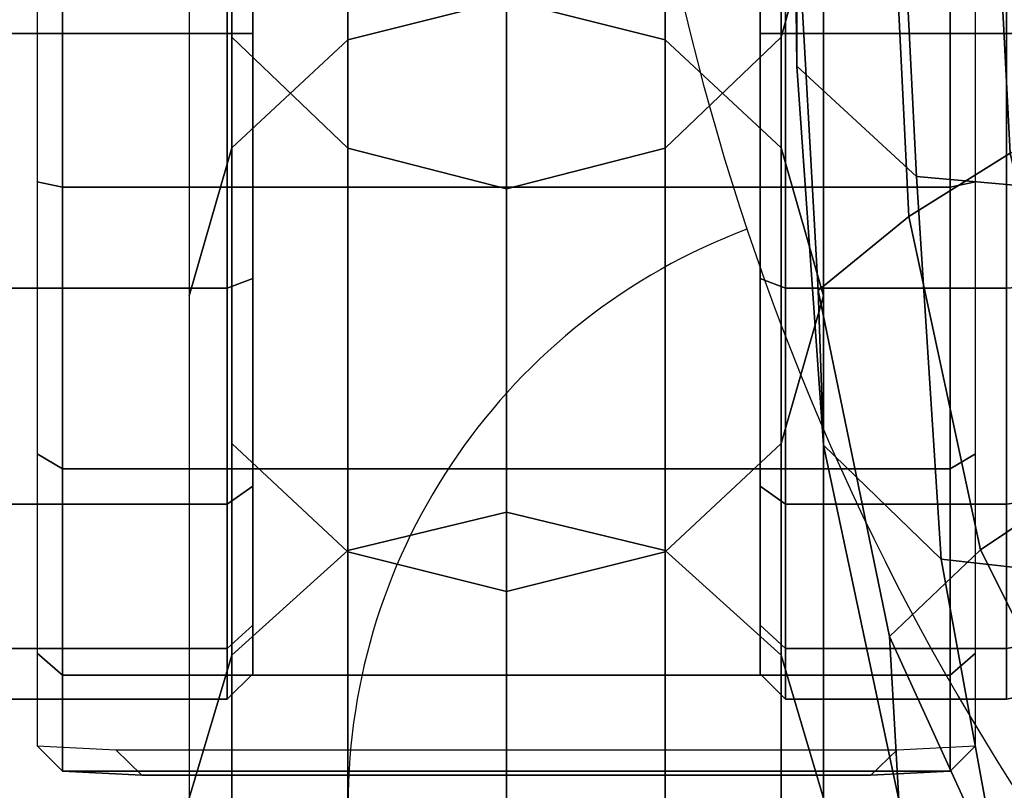
# Model space of a CAD drawing. Units: millimetres. Extents: x 9375 to 14294, y -7303 to -124.
# Drawn here: x 10181 to 10220, y -4651 to -4620 of the extents above; entities that cross this region are included whole.
import ezdxf

# ---------------------------------------------------------------- set-up
doc = ezdxf.new("R2010")
doc.units = ezdxf.units.MM
doc.header["$LTSCALE"] = 200
for name, color, linetype in [('72_HWAP_INSERT', 7, 'Continuous'), ('72_HWAP_SS_D2_1', 2, 'Continuous'), ('72_HWAP_SS_D3_X99', 7, 'Continuous')]:
    doc.layers.add(name, color=color, linetype=linetype)

# ---------------------------------------------------------------- blocks, each defined once
blk = doc.blocks.new('72HWAP_SS_D3_SEAT_ARM_20')
mesh = blk.add_polymesh((27, 9))
for k, corner in enumerate([(-0.2820014640508479, 0.03074582976749654, 0.3970597169021679), (-0.2817403728609658, 0.0267440567120542, 0.3933389521439811), (-0.2792478909829592, 0.02387369657457925, 0.3893851176199769), (-0.2750215127707583, 0.02236590236739537, 0.3862233798364699), (-0.2696548969023667, 0.0219091979818134, 0.3850116975978619), (-0.2644510396649413, 0.02231995082506538, 0.3866075619727998), (-0.2603312833467142, 0.02364668163171132, 0.3899226003154708), (-0.2579198372622291, 0.02635258983346592, 0.3938514195582276), (-0.257530310997663, 0.03042166974763948, 0.3975715832657801), (-0.2827791610839571, 0.001361641906724769, 0.4243441983390434), (-0.2824979887140356, -0.002745647853820143, 0.420756250087384), (-0.2797170042314284, -0.00564004216592671, 0.4170056758077251), (-0.2752246838974635, -0.007160226497253237, 0.4140248118810935), (-0.2696319977197668, -0.007614222133589665, 0.4128804798027102), (-0.2641906039719412, -0.00715266660171477, 0.4143748863712636), (-0.2597985462515421, -0.005756087404461367, 0.4174928818491982), (-0.2570952634063913, -0.002982208636735351, 0.4212170951439277), (-0.2566995234738234, 0.001198113952061871, 0.4248028162368281), (-0.2835277953251978, -0.02920117644998669, 0.4503086125229712), (-0.2833028117950654, -0.0335862710949302, 0.4470523865797893), (-0.2800810582468637, -0.03657769452792306, 0.443809122022139), (-0.2753204338251375, -0.03818108489570466, 0.4412792538948317), (-0.2696171549761627, -0.0386881829058881, 0.4403019343971426), (-0.2640365030543803, -0.03815949489942546, 0.4415413336298661), (-0.259360243045211, -0.03664052545175767, 0.4441655331030949), (-0.2562078557443038, -0.03373366395339598, 0.4473773906389029), (-0.255902973431572, -0.02928924779966444, 0.4506266862373315), (-0.2842592613792339, -0.06040655467994458, 0.4755003116896309), (-0.2841293056547515, -0.06515272250678818, 0.4726783702403932), (-0.280392505694517, -0.06827009089995861, 0.4701026373481529), (-0.275365020038005, -0.06998137639873096, 0.4681704151426815), (-0.2696118951488073, -0.07055719486881373, 0.4674232245605676), (-0.2639441320332974, -0.06994092201926101, 0.4683441268173845), (-0.2589803431280674, -0.06826257252964327, 0.4703377428672109), (-0.255302073407893, -0.06518264058450367, 0.4728915669432189), (-0.255137288314887, -0.06039482962853885, 0.475706554891757), (-0.2849786121261319, -0.09204389754401719, 0.5001495529996671), (-0.2849450630214267, -0.09714916861025291, 0.4977644315123164), (-0.2806968517044932, -0.1003872884788163, 0.4958629147009694), (-0.2754076440294185, -0.1021991265955948, 0.4945377887978465), (-0.2696105643966313, -0.1028352484984866, 0.4940315604943341), (-0.2638615813840264, -0.1021229737787651, 0.4946447991382715), (-0.258615402798936, -0.1002779017342244, 0.4960172821452071), (-0.2544148857148518, -0.09701970585750483, 0.4979197571768989), (-0.2543915766556754, -0.09188653015680462, 0.5003029729434895), (-0.2856894403612867, -0.1239744445779234, 0.5244186092470517), (-0.2857166591494568, -0.1293563469775912, 0.5223666113502682), (-0.2810397508159689, -0.1326884020599368, 0.5209760985500774), (-0.2754993064328085, -0.1345790720686511, 0.5201071914067961), (-0.2696111991737361, -0.1352632820821656, 0.5197739629801806), (-0.2637425230321679, -0.1344788606246321, 0.5201381815844908), (-0.2582292095379826, -0.1325070241851518, 0.5210220915472384), (-0.2535916600472048, -0.1291127516707042, 0.5224159051091555), (-0.2536637876609281, -0.1237143088541089, 0.5244640966633641), (-0.2865145951673022, -0.1539720260686045, 0.5506438048351034), (-0.2865187873366884, -0.1594707154396264, 0.5487272927395035), (-0.2815456111509914, -0.1628565172167104, 0.5475470774150245), (-0.2757282461925108, -0.1648015847055834, 0.5468689933177916), (-0.2696014835676379, -0.1655312407438201, 0.546614520219477), (-0.2634826858592211, -0.1647441713716199, 0.5468886861854788), (-0.2576860925093306, -0.1627444938975482, 0.5475855024726627), (-0.2527489410102327, -0.1593119633372359, 0.548781747317919), (-0.2528119095172092, -0.153813548112257, 0.5506981655521319), (-0.2867263984994284, -0.1551996911662291, 0.5583734761483898), (-0.2867217161615496, -0.1604152197863101, 0.5570237926523782), (-0.2816785926910873, -0.1636148607747561, 0.5561647911813624), (-0.2757927582738174, -0.1654517183137899, 0.55567148387912), (-0.2695980540932781, -0.1661405271851372, 0.5554919571711602), (-0.2634111280805267, -0.1653961845597702, 0.5557029025706677), (-0.2575455773341643, -0.1635056173570439, 0.5562250046621521), (-0.2525376875333915, -0.1602584159597746, 0.5571068558564729), (-0.2525909421594589, -0.1550454034482222, 0.5584596535066142), (-0.2869152007305835, -0.1535290940676796, 0.5659667180665537), (-0.2869166331288642, -0.1580467156642336, 0.5660360549606371), (-0.2817732531850988, -0.1608073047502704, 0.5659852261089684), (-0.27582173068244, -0.1624108909607992, 0.5659611248429366), (-0.2695780950857601, -0.1630402871994402, 0.5659772911911158), (-0.2633417707851871, -0.1624454667256967, 0.5660385122546437), (-0.2574093121091722, -0.1608649287473921, 0.5661310929056129), (-0.2522991882927987, -0.1581074003269451, 0.5662320979582829), (-0.2523564592208579, -0.1536178894527613, 0.5661777930393694), (-0.2870809117725799, -0.1498035776569695, 0.5728157980401819), (-0.2870951687961513, -0.1533861534972286, 0.5747175881172257), (-0.2818343089443975, -0.1555027721878051, 0.5756850267251892), (-0.2758155641306392, -0.1566996118845097, 0.5762251472798063), (-0.2695291492392604, -0.157133132481668, 0.5764432740340907), (-0.263249438710801, -0.1566140515860724, 0.5762574128939683), (-0.257248171926213, -0.1553330578127701, 0.5757458696458434), (-0.2520179973968482, -0.1531389013398407, 0.5747994177688477), (-0.2520853649857908, -0.1495621759685359, 0.5729036061860006), (-0.2873062713411946, -0.1436228321182836, 0.5775642521537468), (-0.2873339072228652, -0.1462796539746625, 0.5812999968502144), (-0.2819570286223861, -0.1477767987606925, 0.5832896612503062), (-0.2758731272744893, -0.1486015249135128, 0.5843995998887567), (-0.269546301174083, -0.1488788710786302, 0.5848261022776741), (-0.2632255725035008, -0.1484752309706066, 0.5843995741624294), (-0.2571575633872315, -0.1475284143722409, 0.5832895032783946), (-0.2518087993041613, -0.1459221263377601, 0.5812995528042296), (-0.2518868177868195, -0.1432674782417492, 0.5775637359939124), (-0.2875676042676597, -0.1363150526888965, 0.5803995175450632), (-0.2876050846067685, -0.1382615393378444, 0.5855482912741258), (-0.2821377824345363, -0.1392868670093584, 0.5883303328965224), (-0.2760020946896105, -0.1398319986027572, 0.589887146147778), (-0.2696422732548855, -0.1399968298948643, 0.5904837421562482), (-0.2632880823782804, -0.1396896096981544, 0.5898818902684368), (-0.2571670670207642, -0.1390064990932997, 0.5883199665204816), (-0.2517259018236437, -0.1378571188235285, 0.5855333745076231), (-0.251811666329572, -0.1359135441809881, 0.5803844637707518), (-0.2878190427877916, -0.128835972146015, 0.5828193055512869), (-0.2878534975756188, -0.1304974249677339, 0.5885333767722233), (-0.2823316680934115, -0.1313316537403995, 0.5916325956913806), (-0.2761493115438061, -0.1317615939177887, 0.5933684788815994), (-0.2697465395470802, -0.1318775748988558, 0.5940334792747334), (-0.2633492113598528, -0.1316050783048345, 0.5933618648147376), (-0.2571810392599513, -0.131024096505149, 0.591619520015055), (-0.2516845557359227, -0.1300551072882162, 0.5885144977945583), (-0.2517664553169255, -0.1283950622828026, 0.5828004353659011), (-0.2888719348229499, -0.0864145937689585, 0.5940827806471428), (-0.288867822087214, -0.08799187918596511, 0.5998443298195086), (-0.2831115156591896, -0.08882417944581027, 0.6028309365469348), (-0.2766825361381328, -0.08928888216220134, 0.6044870725320323), (-0.2700235849136417, -0.08946578667622654, 0.6051140305752054), (-0.2633696743160114, -0.08927928426936081, 0.6044448577358668), (-0.2569538419464295, -0.08879973800706681, 0.6027507459798567), (-0.2512211347830629, -0.08794606462508497, 0.5997349005558661), (-0.2512619188162061, -0.08638778501175193, 0.593966341929645), (-0.289514440535538, -0.04369646579219824, 0.604200119586475), (-0.2895148602676095, -0.04503757218882131, 0.6100879114121066), (-0.2834385057497859, -0.04579713709848299, 0.6128128863389387), (-0.2767692417402982, -0.0462527297211691, 0.6142977869259959), (-0.2699011797192444, -0.04647187543988916, 0.6148618886770424), (-0.2630371503685837, -0.04639029087325237, 0.6142310694721227), (-0.2563784402649871, -0.04606831701323343, 0.6126856729400545), (-0.2503213182780641, -0.04543501915048775, 0.6099126681860639), (-0.2503602647181942, -0.04410539250872748, 0.6040154168406259), (-0.2896556517720326, -0.000641747367154251, 0.6127778215509837), (-0.2896819459382411, -0.001671254134251838, 0.6188322101005291), (-0.2832422093178666, -0.002324223071590653, 0.621223605228896), (-0.276335054679607, -0.002750950479364912, 0.6224951481859015), (-0.2692805272252986, -0.003005496633079481, 0.6229881385671315), (-0.2622287220979091, -0.003040792127602086, 0.6224177808969025), (-0.2553287501462908, -0.00290664029745226, 0.6210749625433605), (-0.2489025693029071, -0.002547790592639068, 0.6186241922026771), (-0.2489591090981604, -0.001510845910899977, 0.6125621215969256), (-0.289232319437595, 0.04273996372606089, 0.6194890548929505), (-0.2892847007367233, 0.0420210351496511, 0.625711681356278), (-0.2824821427650636, 0.04147196930042401, 0.6277738234594691), (-0.2753378902843809, 0.04107029992643296, 0.628838125948658), (-0.2680978062006613, 0.04077598900814509, 0.6292670173167803), (-0.2608591341003627, 0.04061944912287857, 0.6287641335379518), (-0.2537186930870944, 0.04056197174203641, 0.6276300105251704), (-0.2469240141385394, 0.04064368040470599, 0.6255058013710828), (-0.2469983599876754, 0.04138692168759198, 0.6192805526948865), (-0.2885338838826725, 0.08642168831788498, 0.6235099913802469), (-0.2886062611696544, 0.08593721530405668, 0.6298629168856695), (-0.2815244225702273, 0.08545634114353569, 0.6316741213042716), (-0.2741975223577872, 0.08505735806597502, 0.6325823076628749), (-0.2668143988814756, 0.08471344207782211, 0.6329656745820519), (-0.2594316794320949, 0.08444462048717377, 0.6325184762808224), (-0.2521059974415083, 0.084223146906782, 0.6315481877594387), (-0.2450276711314056, 0.08407993638873221, 0.6296775133913559), (-0.2451156429076205, 0.08459280124223766, 0.6233276283847716), (-0.2878035023647132, 0.1302523600663321, 0.6259850354183188), (-0.2878652663523374, 0.1298499640783619, 0.6323912100331435), (-0.2806226483072473, 0.1293655074318682, 0.6341050171310333), (-0.2731533181408312, 0.1289239704032261, 0.6349549669642321), (-0.2656334562128791, 0.1285101992633834, 0.635324950117513), (-0.2581135951292201, 0.1281464518668363, 0.6349048520210052), (-0.2506444458864286, 0.1278157513369733, 0.6340043072230099), (-0.2434035934371416, 0.1275517139851738, 0.632238024522452), (-0.2434784038897028, 0.127960723067756, 0.6258394144762768), (-0.2834425433284176, 0.1466729142562745, 0.6272366376546639), (-0.2835519740190305, 0.1462071797302114, 0.633540087992983), (-0.2765410220403767, 0.1448358240390617, 0.6353351129755346), (-0.2695743050491344, 0.1430651257627186, 0.6360417160500429), (-0.262665159725305, 0.1411513492212944, 0.6362283464026235), (-0.2557236597884837, 0.1392465756266122, 0.6356530735287222), (-0.2487590344610116, 0.1374853217359931, 0.634628247120254), (-0.2418530551575999, 0.1360866185964697, 0.6327408051710325), (-0.2419251749240154, 0.1360677917581091, 0.6262660612798079), (-0.2727269382704957, 0.1597449592126012, 0.6260929414272934), (-0.2729600282487896, 0.1598156374872241, 0.632269983042805), (-0.266554539830117, 0.1579605016201778, 0.6346598447127338), (-0.2609054115313236, 0.1553074005082025, 0.6355267884050647), (-0.2555977598628015, 0.1524444844814596, 0.6358470578961736), (-0.2501724528302253, 0.149482425665091, 0.6354797116767907), (-0.2445304536009974, 0.1465714624589906, 0.6346654885496282), (-0.2385020292487895, 0.1440357759118226, 0.6328393435726518), (-0.2385650479134357, 0.1435924142284662, 0.6263082930051868), (-0.2590178471887671, 0.1694929988226897, 0.622736481935317), (-0.2593520636153491, 0.1705193286240715, 0.6287774378332825), (-0.2536082696027193, 0.1685003158123547, 0.6321206638573492), (-0.2495472309112396, 0.1653349766705263, 0.6333731898804518), (-0.2461888505286786, 0.1619730752399113, 0.6340645440966785), (-0.2425922171684374, 0.1583591353234034, 0.6341733097801926), (-0.2385454293961296, 0.1545580180297496, 0.6338157299907945), (-0.2335633803823765, 0.1509349603137099, 0.6321886345982864), (-0.2335398297722782, 0.1500886690028664, 0.6256206081032504), (-0.2447118236334281, 0.1783923658043967, 0.6195253047717207), (-0.2451034125644488, 0.1805428578345492, 0.6253594838429916), (-0.2399637794535004, 0.1784115423147361, 0.6296617266235182), (-0.2375049909639547, 0.1747658243549137, 0.6311670051899579), (-0.2361309603521549, 0.170954368464059, 0.6320667966742621), (-0.2343804307177899, 0.1667156034111233, 0.6325043966345266), (-0.2319440572189061, 0.1620008864528266, 0.6324810295672143), (-0.2280071448098412, 0.1572068863082626, 0.630948248634228), (-0.2278258033143697, 0.1559273593176648, 0.6242870589741749), (-0.2298360552840965, 0.186340144467998, 0.6163991616769025), (-0.2302838206294851, 0.1896323993173757, 0.6220444978933624), (-0.2257451950918159, 0.1874351826460904, 0.6273530379016802), (-0.2248841986502781, 0.1833746880690229, 0.6291779138157526), (-0.2254894072424824, 0.1791888802407514, 0.6303627695389127), (-0.2255798707672595, 0.1744004925741933, 0.6312058307467044), (-0.2247494533878272, 0.1688377781520025, 0.6315835212057735), (-0.2218545242550943, 0.1629192371355499, 0.6301923352036409), (-0.2215141957841323, 0.1612240750556522, 0.6234559163504544), (-0.2144213977671868, 0.1932355554831915, 0.6133816914515149), (-0.2149786724400838, 0.197541114018622, 0.618863016849553), (-0.2111238416263307, 0.1953320124590084, 0.6250513004915165), (-0.2118821800690893, 0.1909741651731247, 0.6271576742694587), (-0.2144724777038041, 0.18653570389436, 0.6285942983776293), (-0.2164274326575118, 0.1813417670810413, 0.6297941551482109), (-0.2172234720119828, 0.1751037838923283, 0.6305244044781424), (-0.215397018535555, 0.1682498637633463, 0.6292586473399855), (-0.2149785036690458, 0.1662094242152612, 0.622457327458352), (-0.1986398999788909, 0.1992844834165636, 0.6104479008418701), (-0.1993982538136509, 0.2043105361017774, 0.6158223079709932), (-0.1969430107907365, 0.2018324961948732, 0.6227524593709729), (-0.2022580020351095, 0.1957806386387036, 0.6255774876198612), (-0.2042327635787146, 0.1923810778319983, 0.6268215711568904), (-0.2070420127851862, 0.187483067013921, 0.6281407743168442), (-0.2094492432234672, 0.1807814959018, 0.6291542731653177), (-0.2087044516392323, 0.1732758977400377, 0.6280011969233057), (-0.2083542555451357, 0.1709950046960485, 0.621163060819324), (-0.1825674829754424, 0.204548558326603, 0.6075727289234647), (-0.1836564623672652, 0.2098389918707436, 0.6129286312968895), (-0.1969430107907365, 0.2018324961948732, 0.6227524593709729), (-0.2022580020351095, 0.1957806386387036, 0.6255774876198612), (-0.2042327635787146, 0.1923810778319983, 0.6268215711568904), (-0.2049795788242653, 0.1890319291056922, 0.6277532685236674), (-0.205935721677922, 0.1834201066081675, 0.6284941259901169), (-0.2058396998224557, 0.1754272904999536, 0.6274629455436037), (-0.2016747928528472, 0.1755725182553896, 0.619422951406885)]):
    mesh.set_mesh_vertex(divmod(k, 9), corner)
blk = doc.blocks.new('72HWAP_SS_D3_SEAT_BACK_FRAME_05')
mesh = blk.add_polymesh((6, 9))
for k, corner in enumerate([(-0.1985299675148316, 0.289572090209166, 0.9195109673190086), (-0.1973461852299678, 0.2754298536233864, 0.8842779786268621), (-0.1982021255959379, 0.2593503699003509, 0.8486862148626302), (-0.1988029392247516, 0.2443424548787993, 0.8126238498070182), (-0.1978803538553747, 0.2304497778626559, 0.7761330501303099), (-0.1937176538796284, 0.2184465981535348, 0.7392184697902888), (-0.1863645252973131, 0.2095535634060219, 0.7019181846376632), (-0.1776033173872272, 0.2041831374062505, 0.6642408788172726), (-0.1651253223415092, 0.2022607051035992, 0.6226212688688918), (-0.2168053815640134, 0.2884575229149359, 0.9219808000724026), (-0.2041126131037721, 0.2758489018638927, 0.8849488020819248), (-0.2052115028878088, 0.2592342314544642, 0.8496454284574219), (-0.2059604357473669, 0.2439252496082487, 0.8137396407269248), (-0.2052717905865026, 0.2296439984418428, 0.7774335849363604), (-0.2015835696821579, 0.2171469747703787, 0.7407017129353454), (-0.1947838436432921, 0.2076276044942701, 0.7035540412094338), (-0.1863914976698888, 0.2016177774427114, 0.6659956564343883), (-0.1766132434176347, 0.1984672258065585, 0.6229219413037221), (-0.2168053815640134, 0.2884575229149359, 0.9219808000724026), (-0.2116376502346518, 0.2738730412687833, 0.8861175668728627), (-0.2127922346319242, 0.25662587136016, 0.851146642598757), (-0.2132570949010825, 0.2412687365813408, 0.8152444542311251), (-0.2123619319663978, 0.2268515951464933, 0.7789522797508489), (-0.2089139083192794, 0.2140231801270049, 0.7422305087582792), (-0.2025827786993862, 0.2038515864681087, 0.7050790748696297), (-0.1944799648736656, 0.1970157189530385, 0.6675384111268685), (-0.1871404411593192, 0.1928435864328073, 0.6251259179602667), (-0.2168053815640134, 0.2884575229149359, 0.9219808000724026), (-0.2184099305868989, 0.2712953274451398, 0.8867870709042152), (-0.2197492836198233, 0.2536937894561423, 0.8521010582891405), (-0.2202800075308083, 0.2382912279508262, 0.8163505293946006), (-0.219524491812456, 0.2237785632099687, 0.780237461262782), (-0.2164566542445356, 0.2107493550723785, 0.7436927610715317), (-0.2105966715791744, 0.200207065983042, 0.7066890227575788), (-0.202804538907745, 0.1929126160221802, 0.6692638015794647), (-0.1931585076145613, 0.1877702541383981, 0.6270995637804666), (-0.2168053815640134, 0.2884575229149359, 0.9219808000724026), (-0.222432007459009, 0.2693428532339759, 0.8881404643734747), (-0.2237893929906761, 0.2515463128021161, 0.8535287863329083), (-0.2243098746762616, 0.2359365192404399, 0.8178375593267876), (-0.223592737252846, 0.2212476366661747, 0.7817720396527499), (-0.2207102368404963, 0.2078860500417197, 0.7453148326473633), (-0.2151608977336857, 0.1967969463092825, 0.7084048119032355), (-0.2076619852730187, 0.1889825699276682, 0.6709896357650101), (-0.1978137108051824, 0.1814009912587656, 0.6287072702514646), (-0.2249570493590871, 0.285626644473382, 0.9225097504123559), (-0.2264161844902007, 0.2673522102101036, 0.8894834333578749), (-0.2276916847581225, 0.2492600404656078, 0.8549186071589951), (-0.2280606611748811, 0.233300749272995, 0.8192478271431697), (-0.2272199663624365, 0.2182725639384031, 0.7831853149461455), (-0.2243608674217379, 0.2044155139001462, 0.7467710601458388), (-0.2189809088300276, 0.1926373299500497, 0.709915902073411), (-0.2116752988176809, 0.1842024002778745, 0.6724832882422535), (-0.2002073962690354, 0.1737525636067307, 0.6297990452736386)]):
    mesh.set_mesh_vertex(divmod(k, 9), corner)
mesh = blk.add_polymesh((13, 4))
for k, corner in enumerate([(-0.1950803081435937, 0.1670227233033195, 0.4509149481022384), (-0.1922716210396256, 0.1608061862864019, 0.4510718622237436), (-0.1865274756331275, 0.1571153171120958, 0.4511650249429737), (-0.1797204677965686, 0.1564924182563548, 0.4511807477846616), (-0.1946074940154232, 0.1662974721854319, 0.4957537486748781), (-0.1920390044788741, 0.1604215383459176, 0.4960380673311562), (-0.186640860881238, 0.1573386489208686, 0.4963538372578503), (-0.1800088839471563, 0.1570526106033693, 0.4964997427034694), (-0.194213961625182, 0.1681096942917468, 0.5405670313077638), (-0.1922949464813889, 0.1619490999225398, 0.5409835474940642), (-0.1878262795412286, 0.1582696291450012, 0.541506117879948), (-0.1816636103380672, 0.157688583001291, 0.5417919013997394), (-0.1955471630771836, 0.1705751895553679, 0.5853278070386042), (-0.1943333825175013, 0.1643117876420903, 0.5858632620224904), (-0.1907564583284691, 0.1603387768259444, 0.5865482430872339), (-0.1850268570500355, 0.1596392921157532, 0.5869645679287697), (-0.2002073962690354, 0.1737525636067307, 0.6297990452736386), (-0.1993895315972815, 0.1676085045840158, 0.6304573062900172), (-0.1960239347416672, 0.1637285045775626, 0.6312970552261827), (-0.1903490826936469, 0.1631287689411362, 0.6318507301093581), (-0.211675298817704, 0.1842024002778745, 0.6724832882422535), (-0.2108177082864506, 0.177430379118325, 0.6734993891483744), (-0.2067837455309821, 0.1722381948981427, 0.6749205141951017), (-0.2006820009671624, 0.1709882614451436, 0.6758485339671638), (-0.2189809088300276, 0.1926373299500382, 0.709915902073411), (-0.218361327870155, 0.1856747892536664, 0.7111411291528821), (-0.2141394714496611, 0.1799741428048736, 0.712862506088968), (-0.2078655698015066, 0.1785101332038323, 0.7140171375285219), (-0.2243608674217609, 0.2044155139001462, 0.7467710601458388), (-0.2239924362312883, 0.1978759724408926, 0.7480407839136404), (-0.2196070893706948, 0.1928062557722643, 0.7497566722669168), (-0.2131741708362246, 0.1917416887971271, 0.7509732858889544), (-0.2272199663624365, 0.2182725639384031, 0.7831853149461455), (-0.2269970060688473, 0.2120811189369435, 0.784509318021296), (-0.2222872301416785, 0.2075118983017141, 0.7862428271178074), (-0.2156126158477686, 0.2067731921046271, 0.7875302250463332), (-0.2280606611748811, 0.233300749272995, 0.8192478271431697), (-0.2280745541353736, 0.2272619374193505, 0.8206777130855983), (-0.2232807035072905, 0.2228475523572926, 0.8225345613181348), (-0.2165017758099475, 0.2222418854912169, 0.8239423861230916), (-0.2276916847581225, 0.2492600404655962, 0.8549186071589951), (-0.2282641654956489, 0.2433124387281164, 0.8564505710829227), (-0.2240897135483849, 0.2389648321393014, 0.8584385170501414), (-0.2175972069686697, 0.2384347443669858, 0.8599600223607492), (-0.2264161844902007, 0.2673522102101036, 0.8894834333578749), (-0.2271781032265061, 0.2613904305530877, 0.8911841956583524), (-0.2230787746336139, 0.2569485674592234, 0.8934469150854744), (-0.2165955393908188, 0.2563939544708591, 0.8951448993167942), (-0.2249570493590871, 0.2856266444733645, 0.9225097504123502), (-0.2260825089131773, 0.2820424870515099, 0.9244706569820039), (-0.2225582481641601, 0.2772744962427698, 0.9272025002661992), (-0.2138669249963916, 0.2804374620809001, 0.928724308031247)]):
    mesh.set_mesh_vertex(divmod(k, 4), corner)
blk = doc.blocks.new('72HWAP_SS_D3_SEAT_CASTER_20')
for points in [[(-0.2584902567542022, 0.2077368639500575, 0.02973756686145304), (-0.2553424129488545, 0.2075725875821914, 0.02562791873449766), (-0.2542992567538781, 0.2065565875824999, 0.02667111387000124), (-0.2574742567539051, 0.2067266790430587, 0.02984611387000022)], [(-0.2542992567538781, 0.2065565875824999, 0.02667111387000124), (-0.2553424129488545, 0.2075725875821914, 0.02562791873449766), (-0.2240588005594434, 0.2075725875914168, 0.02562791873449733), (-0.2251019567538438, 0.2065565875911101, 0.02667111387000124)], [(-0.2251019567538438, 0.2065565875911101, 0.02667111387000124), (-0.2240588005594434, 0.2075725875914168, 0.02562791873449733), (-0.2209109567541927, 0.2077368639611395, 0.02973756686145304), (-0.221926956753894, 0.2067266790535415, 0.0298461138700002)], [(-0.2574742567539051, 0.2067266790430587, 0.02984611387000022), (-0.2542992567538781, 0.2065565875824999, 0.02667111387000124), (-0.2251019567538438, 0.2065565875911101, 0.02667111387000124), (-0.221926956753894, 0.2067266790535415, 0.0298461138700002)]]:
    blk.add_3dface(points)
mesh = blk.add_polymesh((17, 10))
for k, corner in enumerate([(-0.2498606067625924, 0.2362745875837992, 0.02667111386998467), (-0.2498606067625924, 0.2362745875837992, 0.05232511386999478), (-0.2508766067626145, 0.2362745875834995, 0.05334111386999478), (-0.2597309110572504, 0.2362745875808884, 0.05334111386999484), (-0.2609919228659066, 0.2362745875805166, 0.05307995570139035), (-0.2620454867787672, 0.2362745875802059, 0.05233944408630493), (-0.2627182819631153, 0.2362745875800075, 0.05124139991118433), (-0.2650895538764332, 0.2362745875793082, 0.04323442347156064), (-0.2665250016369571, 0.2362745875788849, 0.03500799703486198), (-0.2670056067626199, 0.2362745875787431, 0.02667111386998465), (-0.2498606067625924, 0.2362745875837992, 0.02667111386998216), (-0.2498606067596973, 0.226457226809901, 0.05037231939703603), (-0.2508766067596048, 0.2260684204423232, 0.05131098100206755), (-0.2597309110542407, 0.2260684204397121, 0.05131098100206755), (-0.2609919228629263, 0.2261683613436916, 0.0510697023153457), (-0.2620454867758705, 0.2264517428699454, 0.05038555879058141), (-0.2627182819603425, 0.2268719461835722, 0.0493710982513943), (-0.265089553874564, 0.229936083409654, 0.04197361660152586), (-0.2665250016360163, 0.2330842005141264, 0.03437338959095023), (-0.2670056067626199, 0.2362745875787431, 0.02667111386998216), (-0.2498606067625924, 0.236274587583805, 0.02667111386997998), (-0.249860606757243, 0.218134470219235, 0.04481123123454686), (-0.2508766067570532, 0.21741604972925, 0.04552965172423237), (-0.2597309110516891, 0.2174160497266389, 0.04552965172423237), (-0.2609919228603997, 0.2176007164382494, 0.04534498501224991), (-0.2620454867734148, 0.2181243372225122, 0.0448213642276756), (-0.2627182819579918, 0.2189007717045841, 0.04404492974540548), (-0.2650895538729793, 0.2245625590411466, 0.03838314240814659), (-0.2665250016352186, 0.2303795209590424, 0.03256618048982473), (-0.2670056067626199, 0.236274587578749, 0.02667111386997998), (-0.2498606067625924, 0.236274587583805, 0.02667111386997856), (-0.249860606755603, 0.2125733820567493, 0.03648847464387647), (-0.2508766067553483, 0.211634720451422, 0.03687728101115938), (-0.2597309110499842, 0.2116347204488109, 0.03687728101115938), (-0.2609919228587116, 0.2118759991351566, 0.03677734010680766), (-0.2620454867717739, 0.2125601426596122, 0.03649395858024054), (-0.2627182819564211, 0.2135746031986037, 0.03607375526641689), (-0.2650895538719205, 0.2209720848477728, 0.03300961803963529), (-0.2665250016346857, 0.2285723118579206, 0.02986150093474053), (-0.2670056067626199, 0.236274587578749, 0.02667111386997856), (-0.2498606067625924, 0.236274587583805, 0.02667111386997804), (-0.2498606067550272, 0.2106205875837993, 0.02667111386997804), (-0.2508766067547497, 0.2096045875834949, 0.02667111386997804), (-0.2597309110493856, 0.2096045875808838, 0.02667111386997804), (-0.2609919228581187, 0.20986574574912, 0.02667111386997804), (-0.2620454867711977, 0.2106062573638959, 0.02667111386997804), (-0.2627182819558695, 0.2117043015388165, 0.02667111386997804), (-0.2650895538715488, 0.2197112779777386, 0.02667111386997804), (-0.2665250016344985, 0.2279377044140183, 0.02667111386997804), (-0.2670056067626199, 0.236274587578749, 0.02667111386997804), (-0.2498606067625924, 0.2362745875838107, 0.02667111386997856), (-0.249860606755603, 0.212573382056755, 0.01685375309608068), (-0.2508766067553483, 0.2116347204514278, 0.01646494672879776), (-0.2597309110499842, 0.2116347204488167, 0.01646494672879776), (-0.2609919228587116, 0.2118759991351624, 0.01656488763314949), (-0.2620454867717739, 0.212560142659618, 0.0168482691597166), (-0.2627182819564211, 0.2135746031986037, 0.01726847247354023), (-0.2650895538719205, 0.2209720848477728, 0.02033260970032184), (-0.2665250016346857, 0.2285723118579264, 0.02348072680521659), (-0.2670056067626199, 0.2362745875787547, 0.02667111386997856), (-0.2498606067625924, 0.2362745875838107, 0.02667111386997998), (-0.249860606757243, 0.2181344702192466, 0.008530996505413162), (-0.2508766067570532, 0.2174160497292615, 0.007812576015727624), (-0.2597309110516891, 0.2174160497266504, 0.007812576015727624), (-0.2609919228603997, 0.217600716438261, 0.007997242727710116), (-0.2620454867734148, 0.2181243372225238, 0.008520863512284415), (-0.2627182819579918, 0.2189007717045956, 0.009297297994554561), (-0.2650895538729793, 0.2245625590411524, 0.01495908533181341), (-0.2665250016352186, 0.2303795209590539, 0.02077604725013529), (-0.2670056067626199, 0.2362745875787547, 0.02667111386998), (-0.2498606067625924, 0.2362745875838165, 0.02667111386998216), (-0.2498606067596973, 0.2264572268099184, 0.002969908342928246), (-0.2508766067596048, 0.2260684204423348, 0.002031246737896781), (-0.2597309110542407, 0.2260684204397237, 0.002031246737896781), (-0.2609919228629263, 0.2261683613437032, 0.002272525424618602), (-0.2620454867758705, 0.2264517428699569, 0.002956668949382878), (-0.2627182819603425, 0.2268719461835838, 0.003971129488570009), (-0.265089553874564, 0.2299360834096655, 0.01136861113843846), (-0.2665250016360163, 0.2330842005141379, 0.01896883814901408), (-0.2670056067626199, 0.2362745875787605, 0.02667111386998216), (-0.2498606067625924, 0.2362745875838165, 0.02667111386998467), (-0.2498606067625924, 0.2362745875838165, 0.001017113869974554), (-0.2508766067626145, 0.2362745875835169, 1.11386997455176e-06), (-0.2597309110572504, 0.2362745875809058, 1.11386997455176e-06), (-0.2609919228659066, 0.2362745875805339, 0.0002622720385790393), (-0.2620454867787672, 0.2362745875802232, 0.001002783653664452), (-0.2627182819631153, 0.2362745875800248, 0.002100827828785012), (-0.2650895538764332, 0.2362745875793255, 0.01010780426840874), (-0.2665250016369571, 0.2362745875789022, 0.01833423070510736), (-0.2670056067626199, 0.2362745875787605, 0.02667111386998467), (-0.2498606067625924, 0.2362745875838165, 0.02667111386998719), (-0.2498606067654875, 0.2460919483577088, 0.002969908342933311), (-0.2508766067656243, 0.2464807547246931, 0.002031246737901836), (-0.2597309110602602, 0.246480754722082, 0.002031246737901836), (-0.2609919228688869, 0.2463808138173587, 0.002272525424623655), (-0.2620454867816639, 0.2460974322904836, 0.002956668949387943), (-0.2627182819658881, 0.2456772289764601, 0.003971129488575074), (-0.2650895538783024, 0.2426130917489798, 0.01136861113844352), (-0.2665250016378979, 0.2394649746436607, 0.01896883814901915), (-0.2670056067626199, 0.2362745875787605, 0.02667111386998719), (-0.2498606067625924, 0.2362745875838107, 0.02667111386998937), (-0.2498606067679419, 0.2544147049483805, 0.008530996505422514), (-0.2508766067681759, 0.2551331254377663, 0.007812576015736978), (-0.2597309110628118, 0.2551331254351553, 0.007812576015736978), (-0.2609919228714135, 0.254948458722801, 0.007997242727719456), (-0.2620454867841197, 0.2544248379379169, 0.008520863512293766), (-0.2627182819682388, 0.2536484034554481, 0.0092972979945639), (-0.265089553879887, 0.247986616117487, 0.01495908533182275), (-0.2665250016386955, 0.2421696541987447, 0.02077604725014464), (-0.2670056067626199, 0.2362745875787547, 0.02667111386998937), (-0.2498606067625924, 0.2362745875838107, 0.02667111386999077), (-0.2498606067695818, 0.2599757931108662, 0.0168537530960929), (-0.2508766067698808, 0.2609144547155943, 0.01646494672880997), (-0.2597309110645167, 0.2609144547129832, 0.01646494672880997), (-0.2609919228731017, 0.2606731760258938, 0.01656488763316171), (-0.2620454867857605, 0.2599890325008167, 0.01684826915972881), (-0.2627182819698094, 0.2589745719614284, 0.01726847247355244), (-0.2650895538809458, 0.2515770903108608, 0.02033260970033405), (-0.2665250016392285, 0.2439768632998665, 0.0234807268052288), (-0.2670056067626199, 0.2362745875787547, 0.02667111386999077), (-0.2498606067625924, 0.236274587583805, 0.02667111386999128), (-0.2498606067701577, 0.2619285875838164, 0.02667111386999128), (-0.2508766067704794, 0.2629445875835156, 0.02667111386999128), (-0.2597309110651153, 0.2629445875809046, 0.02667111386999128), (-0.2609919228736945, 0.2626834294119303, 0.02667111386999128), (-0.2620454867863367, 0.2619429177965331, 0.02667111386999128), (-0.262718281970361, 0.2608448736212156, 0.02667111386999128), (-0.2650895538813177, 0.2528378971808951, 0.02667111386999128), (-0.2665250016394156, 0.2446114707437688, 0.02667111386999128), (-0.2670056067626199, 0.236274587578749, 0.02667111386999128), (-0.2498606067625924, 0.236274587583805, 0.02667111386999077), (-0.2498606067695818, 0.2599757931108607, 0.03648847464388871), (-0.2508766067698808, 0.2609144547155886, 0.03687728101117159), (-0.2597309110645167, 0.2609144547129775, 0.03687728101117162), (-0.2609919228731017, 0.2606731760258879, 0.03677734010681989), (-0.2620454867857605, 0.2599890325008111, 0.0364939585802528), (-0.2627182819698094, 0.2589745719614228, 0.03607375526642915), (-0.2650895538809458, 0.2515770903108551, 0.0330096180396475), (-0.2665250016392285, 0.2439768632998607, 0.02986150093475278), (-0.2670056067626199, 0.236274587578749, 0.02667111386999077), (-0.2498606067625924, 0.236274587583805, 0.02667111386998937), (-0.2498606067679419, 0.2544147049483691, 0.04481123123455624), (-0.2508766067681759, 0.2551331254377546, 0.04552965172424176), (-0.2597309110628118, 0.2551331254351435, 0.04552965172424176), (-0.2609919228714135, 0.2549484587227894, 0.04534498501225927), (-0.2620454867841197, 0.2544248379379053, 0.04482136422768498), (-0.2627182819682388, 0.2536484034554367, 0.04404492974541483), (-0.265089553879887, 0.2479866161174813, 0.03838314240815598), (-0.2665250016386955, 0.2421696541987332, 0.03256618048983408), (-0.2670056067626199, 0.236274587578749, 0.02667111386998932), (-0.2498606067625924, 0.2362745875837992, 0.02667111386998719), (-0.2498606067654875, 0.2460919483576972, 0.05037231939704113), (-0.2508766067656243, 0.2464807547246816, 0.0513109810020726), (-0.2597309110602602, 0.2464807547220705, 0.0513109810020726), (-0.2609919228688869, 0.2463808138173472, 0.05106970231535081), (-0.2620454867816639, 0.2460974322904721, 0.05038555879058652), (-0.2627182819658881, 0.2456772289764486, 0.04937109825139935), (-0.2650895538783024, 0.2426130917489682, 0.04197361660153093), (-0.2665250016378979, 0.2394649746436492, 0.03437338959095531), (-0.2670056067626199, 0.2362745875787431, 0.02667111386998719), (-0.2498606067625924, 0.2362745875837992, 0.02667111386998467), (-0.2498606067625924, 0.2362745875837992, 0.05232511386999478), (-0.2508766067626145, 0.2362745875834995, 0.05334111386999478), (-0.2597309110572504, 0.2362745875808884, 0.05334111386999484), (-0.2609919228659066, 0.2362745875805166, 0.05307995570139035), (-0.2620454867787672, 0.2362745875802059, 0.05233944408630493), (-0.2627182819631153, 0.2362745875800075, 0.05124139991118433), (-0.2650895538764332, 0.2362745875793082, 0.04323442347156064), (-0.2665250016369571, 0.2362745875788849, 0.03500799703486198), (-0.2670056067626199, 0.2362745875787431, 0.02667111386998465)]):
    mesh.set_mesh_vertex(divmod(k, 10), corner)
mesh = blk.add_polymesh((17, 10))
for k, corner in enumerate([(-0.2295406067626339, 0.236274587589803, 0.02667111386998932), (-0.2295406067626339, 0.236274587589803, 0.05232511386999945), (-0.2285246067626348, 0.2362745875901026, 0.05334111386999945), (-0.2196703024679758, 0.2362745875927137, 0.05334111386999945), (-0.2184092906593427, 0.2362745875930856, 0.05307995570139497), (-0.2173557267464591, 0.2362745875933963, 0.05233944408630958), (-0.2166829315621109, 0.2362745875935947, 0.051241399911189), (-0.2143116596487933, 0.2362745875942939, 0.04323442347156531), (-0.2128762118882692, 0.2362745875947173, 0.03500799703486666), (-0.2123956067626293, 0.236274587594859, 0.02667111386998932), (-0.2295406067626339, 0.236274587589803, 0.02667111386998684), (-0.2295406067655291, 0.2460919483637011, 0.05037231939704071), (-0.2285246067656446, 0.2464807547312789, 0.05131098100207222), (-0.2196703024709856, 0.24648075473389, 0.05131098100207222), (-0.218409290662323, 0.2463808138299105, 0.0510697023153504), (-0.2173557267493559, 0.2460974323036568, 0.05038555879058608), (-0.2166829315648837, 0.24567722899003, 0.04937109825139898), (-0.2143116596506625, 0.2426130917639482, 0.04197361660153053), (-0.21287621188921, 0.2394649746594758, 0.0343733895909549), (-0.2123956067626293, 0.236274587594859, 0.02667111386998678), (-0.2295406067626339, 0.2362745875897973, 0.02667111386998465), (-0.2295406067679834, 0.2544147049543672, 0.04481123123455153), (-0.2285246067681962, 0.2551331254443521, 0.04552965172423704), (-0.2196703024735371, 0.2551331254469631, 0.04552965172423704), (-0.2184092906648495, 0.2549484587353527, 0.04534498501225459), (-0.2173557267518116, 0.25442483795109, 0.04482136422768027), (-0.2166829315672343, 0.253648403469018, 0.0440449297454101), (-0.2143116596522471, 0.2479866161324555, 0.03838314240815129), (-0.2128762118900076, 0.2421696542145598, 0.03256618048982941), (-0.2123956067626293, 0.2362745875948533, 0.02667111386998465), (-0.2295406067626339, 0.2362745875897973, 0.02667111386998326), (-0.2295406067696233, 0.2599757931168529, 0.03648847464388114), (-0.2285246067699011, 0.2609144547221802, 0.03687728101116408), (-0.219670302475242, 0.2609144547247912, 0.03687728101116408), (-0.2184092906665377, 0.2606731760384453, 0.03677734010681233), (-0.2173557267534525, 0.25998903251399, 0.03649395858024519), (-0.216682931568805, 0.2589745719750041, 0.03607375526642158), (-0.2143116596533059, 0.2515770903258351, 0.03300961803963999), (-0.2128762118905405, 0.2439768633156816, 0.02986150093474524), (-0.2123956067626293, 0.2362745875948533, 0.02667111386998326), (-0.2295406067626339, 0.2362745875897973, 0.02667111386998272), (-0.2295406067701992, 0.2619285875898027, 0.02667111386998272), (-0.2285246067704997, 0.2629445875901072, 0.02667111386998272), (-0.2196703024758407, 0.2629445875927183, 0.02667111386998272), (-0.2184092906671306, 0.262683429424482, 0.02667111386998272), (-0.2173557267540286, 0.2619429178097061, 0.02667111386998272), (-0.2166829315693566, 0.2608448736347856, 0.02667111386998272), (-0.2143116596536777, 0.2528378971958636, 0.02667111386998272), (-0.2128762118907277, 0.2446114707595839, 0.02667111386998272), (-0.2123956067626293, 0.2362745875948533, 0.02667111386998272), (-0.2295406067626339, 0.2362745875897914, 0.02667111386998326), (-0.2295406067696233, 0.259975793116847, 0.01685375309608535), (-0.2285246067699011, 0.2609144547221802, 0.01646494672880243), (-0.219670302475242, 0.2609144547247912, 0.01646494672880243), (-0.2184092906665377, 0.2606731760384398, 0.01656488763315416), (-0.2173557267534525, 0.2599890325139841, 0.01684826915972128), (-0.216682931568805, 0.2589745719749984, 0.0172684724735449), (-0.2143116596533059, 0.2515770903258294, 0.0203326097003265), (-0.2128762118905405, 0.2439768633156758, 0.02348072680522125), (-0.2123956067626293, 0.2362745875948475, 0.02667111386998326), (-0.2295406067626339, 0.2362745875897914, 0.02667111386998465), (-0.2295406067679834, 0.2544147049543555, 0.00853099650541783), (-0.2285246067681962, 0.2551331254443406, 0.007812576015732296), (-0.2196703024735371, 0.2551331254469517, 0.007812576015732296), (-0.2184092906648495, 0.2549484587353413, 0.00799724272771479), (-0.2173557267518116, 0.2544248379510782, 0.008520863512289084), (-0.2166829315672343, 0.2536484034690065, 0.00929729799455923), (-0.2143116596522471, 0.2479866161324497, 0.01495908533181808), (-0.2128762118900076, 0.2421696542145483, 0.02077604725013995), (-0.2123956067626293, 0.2362745875948475, 0.02667111386998467), (-0.2295406067626339, 0.2362745875897914, 0.02667111386998684), (-0.2295406067655291, 0.2460919483636895, 0.002969908342932918), (-0.2285246067656446, 0.2464807547312673, 0.002031246737901452), (-0.2196703024709856, 0.2464807547338785, 0.002031246737901452), (-0.218409290662323, 0.246380813829899, 0.002272525424623271), (-0.2173557267493559, 0.2460974323036452, 0.002956668949387549), (-0.2166829315648837, 0.2456772289900184, 0.003971129488574678), (-0.2143116596506625, 0.2426130917639366, 0.01136861113844313), (-0.21287621188921, 0.2394649746594643, 0.01896883814901875), (-0.2123956067626293, 0.2362745875948475, 0.02667111386998684), (-0.2295406067626339, 0.2362745875897857, 0.02667111386998932), (-0.2295406067626339, 0.2362745875897857, 0.001017113869979223), (-0.2285246067626348, 0.2362745875900853, 1.11386997922282e-06), (-0.2196703024679758, 0.2362745875926964, 1.11386997922282e-06), (-0.2184092906593427, 0.2362745875930683, 0.0002622720385837104), (-0.2173557267464591, 0.236274587593379, 0.001002783653669124), (-0.2166829315621109, 0.2362745875935774, 0.002100827828789683), (-0.2143116596487933, 0.2362745875942766, 0.01010780426841341), (-0.2128762118882692, 0.2362745875947, 0.01833423070511203), (-0.2123956067626293, 0.2362745875948417, 0.02667111386998937), (-0.2295406067626339, 0.2362745875897914, 0.02667111386999189), (-0.2295406067597388, 0.2264572268158933, 0.002969908342937982), (-0.2285246067596251, 0.226068420448909, 0.002031246737906506), (-0.219670302464966, 0.2260684204515201, 0.002031246737906506), (-0.2184092906563624, 0.2261683613562434, 0.002272525424628326), (-0.2173557267435624, 0.2264517428831185, 0.002956668949392614), (-0.216682931559338, 0.2268719461971421, 0.003971129488579743), (-0.2143116596469241, 0.2299360834246224, 0.0113686111384482), (-0.2128762118873283, 0.2330842005299414, 0.01896883814902381), (-0.2123956067626293, 0.2362745875948475, 0.02667111386999189), (-0.2295406067626339, 0.2362745875897914, 0.026671113869994), (-0.2295406067572845, 0.2181344702252215, 0.008530996505427184), (-0.2285246067570735, 0.2174160497358357, 0.007812576015741646), (-0.2196703024624145, 0.2174160497384468, 0.007812576015741646), (-0.2184092906538358, 0.2176007164508011, 0.007997242727724127), (-0.2173557267411067, 0.2181243372356853, 0.008520863512298435), (-0.2166829315569874, 0.2189007717181539, 0.009297297994568571), (-0.2143116596453394, 0.224562559056115, 0.01495908533182742), (-0.2128762118865307, 0.2303795209748574, 0.02077604725014931), (-0.2123956067626293, 0.2362745875948475, 0.026671113869994), (-0.2295406067626339, 0.2362745875897914, 0.02667111386999544), (-0.2295406067556446, 0.2125733820627416, 0.01685375309609756), (-0.2285246067553686, 0.2116347204580078, 0.01646494672881464), (-0.2196703024607096, 0.2116347204606189, 0.01646494672881464), (-0.2184092906521476, 0.2118759991477141, 0.01656488763316638), (-0.2173557267394658, 0.2125601426727853, 0.01684826915973348), (-0.2166829315554167, 0.2135746032121736, 0.01726847247355711), (-0.2143116596442806, 0.2209720848627412, 0.02033260970033873), (-0.2128762118859978, 0.2285723118737414, 0.02348072680523347), (-0.2123956067626293, 0.2362745875948475, 0.02667111386999544), (-0.2295406067626339, 0.2362745875897973, 0.02667111386999598), (-0.2295406067550687, 0.2106205875897859, 0.02667111386999593), (-0.22852460675477, 0.2096045875900865, 0.02667111386999593), (-0.2196703024601109, 0.2096045875926976, 0.02667111386999593), (-0.2184092906515548, 0.2098657457616717, 0.02667111386999593), (-0.2173557267388896, 0.210606257377069, 0.02667111386999593), (-0.2166829315548652, 0.2117043015523864, 0.02667111386999593), (-0.2143116596439088, 0.2197112779927128, 0.02667111386999598), (-0.2128762118858107, 0.2279377044298334, 0.02667111386999598), (-0.2123956067626293, 0.2362745875948533, 0.02667111386999598), (-0.2295406067626339, 0.2362745875897973, 0.02667111386999544), (-0.2295406067556446, 0.2125733820627416, 0.03648847464389335), (-0.2285246067553686, 0.2116347204580136, 0.03687728101117629), (-0.2196703024607096, 0.2116347204606247, 0.03687728101117629), (-0.2184092906521476, 0.2118759991477141, 0.03677734010682454), (-0.2173557267394658, 0.2125601426727911, 0.03649395858025743), (-0.2166829315554167, 0.2135746032121793, 0.03607375526643379), (-0.2143116596442806, 0.220972084862747, 0.0330096180396522), (-0.2128762118859978, 0.2285723118737414, 0.02986150093475742), (-0.2123956067626293, 0.2362745875948533, 0.02667111386999544), (-0.2295406067626339, 0.2362745875897973, 0.02667111386999405), (-0.2295406067572845, 0.2181344702252331, 0.04481123123456087), (-0.2285246067570735, 0.2174160497358472, 0.04552965172424644), (-0.2196703024624145, 0.2174160497384584, 0.04552965172424644), (-0.2184092906538358, 0.2176007164508127, 0.0453449850122639), (-0.2173557267411067, 0.2181243372356969, 0.04482136422768964), (-0.2166829315569874, 0.2189007717181655, 0.04404492974541949), (-0.2143116596453394, 0.2245625590561266, 0.0383831424081606), (-0.2128762118865307, 0.230379520974869, 0.03256618048983875), (-0.2123956067626293, 0.2362745875948533, 0.026671113869994), (-0.2295406067626339, 0.236274587589803, 0.02667111386999189), (-0.2295406067597388, 0.2264572268159049, 0.05037231939704583), (-0.2285246067596251, 0.2260684204489206, 0.05131098100207725), (-0.219670302464966, 0.2260684204515317, 0.05131098100207725), (-0.2184092906563624, 0.2261683613562549, 0.05106970231535548), (-0.2173557267435624, 0.2264517428831301, 0.05038555879059119), (-0.216682931559338, 0.2268719461971536, 0.04937109825140406), (-0.2143116596469241, 0.229936083424634, 0.04197361660153561), (-0.2128762118873283, 0.233084200529953, 0.03437338959095994), (-0.2123956067626293, 0.236274587594859, 0.02667111386999189), (-0.2295406067626339, 0.236274587589803, 0.02667111386998932), (-0.2295406067626339, 0.236274587589803, 0.05232511386999945), (-0.2285246067626348, 0.2362745875901026, 0.05334111386999945), (-0.2196703024679758, 0.2362745875927137, 0.05334111386999945), (-0.2184092906593427, 0.2362745875930856, 0.05307995570139497), (-0.2173557267464591, 0.2362745875933963, 0.05233944408630958), (-0.2166829315621109, 0.2362745875935947, 0.051241399911189), (-0.2143116596487933, 0.2362745875942939, 0.04323442347156531), (-0.2128762118882692, 0.2362745875947173, 0.03500799703486666), (-0.2123956067626293, 0.236274587594859, 0.02667111386998932)]):
    mesh.set_mesh_vertex(divmod(k, 10), corner)
mesh = blk.add_polymesh((2, 5))
for k, corner in enumerate([(-0.2584902567643808, 0.2422526424686506, 0.05474365675024361), (-0.2584902567608652, 0.2303313373803621, 0.05475104586865683), (-0.2584902567576521, 0.2194353240481029, 0.0499142635631994), (-0.2584902567552955, 0.2114443134491225, 0.04106772078004799), (-0.2584902567542022, 0.2077368639500575, 0.02973756686145304), (-0.257474256764444, 0.2424642550313329, 0.05573737508228776), (-0.257474256760804, 0.2301209568425761, 0.05574502576241472), (-0.257474256757477, 0.2188392439233341, 0.05073702992402074), (-0.2574742567550371, 0.2105653656925298, 0.04157733518394369), (-0.2574742567539051, 0.2067266790430587, 0.02984611387000022)]):
    mesh.set_mesh_vertex(divmod(k, 5), corner)
mesh = blk.add_polymesh((2, 5))
for k, corner in enumerate([(-0.257474256764444, 0.2424642550313329, 0.05573737508228776), (-0.257474256760804, 0.2301209568425761, 0.05574502576241472), (-0.257474256757477, 0.2188392439233341, 0.05073702992402074), (-0.2574742567550371, 0.2105653656925298, 0.04157733518394369), (-0.2574742567539051, 0.2067266790430587, 0.02984611387000022), (-0.2219269567644328, 0.2424642550418157, 0.05573737508228776), (-0.2219269567607928, 0.2301209568530588, 0.05574502576241472), (-0.2219269567574659, 0.2188392439338169, 0.05073702992402074), (-0.221926956755026, 0.2105653657030126, 0.04157733518394363), (-0.221926956753894, 0.2067266790535415, 0.0298461138700002)]):
    mesh.set_mesh_vertex(divmod(k, 5), corner)
mesh = blk.add_polymesh((2, 5))
for k, corner in enumerate([(-0.2219269567644328, 0.2424642550418157, 0.05573737508228776), (-0.2219269567607928, 0.2301209568530588, 0.05574502576241472), (-0.2219269567574659, 0.2188392439338169, 0.05073702992402074), (-0.221926956755026, 0.2105653657030126, 0.04157733518394363), (-0.221926956753894, 0.2067266790535415, 0.0298461138700002), (-0.2209109567643713, 0.2422526424797325, 0.05474365675024361), (-0.2209109567608558, 0.2303313373914441, 0.05475104586865683), (-0.2209109567576426, 0.2194353240591849, 0.0499142635631994), (-0.220910956755286, 0.2114443134602045, 0.04106772078004799), (-0.2209109567541927, 0.2077368639611395, 0.02973756686145304)]):
    mesh.set_mesh_vertex(divmod(k, 5), corner)
blk = doc.blocks.new('72HWAP_SS_D3_SEAT_FRAME_20')
mesh = blk.add_polymesh((9, 12), dxfattribs=dict(n_close=True))
for k, corner in enumerate([(-0.2506954391677892, 0.2486817050622566, 0.06449727966265192), (-0.2460469165383687, 0.2441391519431102, 0.0635103785678719), (-0.2396969165378784, 0.2424764621048284, 0.06314914769615963), (-0.2333469165383687, 0.2441391519468554, 0.0635103785678719), (-0.2286983939116735, 0.2486817050687434, 0.06449727966265192), (-0.2269969165415382, 0.254886948029911, 0.06584541162914426), (-0.2286983939153334, 0.261092190990075, 0.06719354359563655), (-0.2333469165447077, 0.2656347441092214, 0.0681804446904168), (-0.239696916545198, 0.2672974339475032, 0.068541675562129), (-0.2460469165447077, 0.2656347441054762, 0.0681804446904168), (-0.250695439171449, 0.2610921909835882, 0.06719354359563655), (-0.2523969165415382, 0.2548869480224206, 0.06584541162914426), (-0.2506954391640884, 0.236132406360317, 0.1123404533967886), (-0.2460469165346946, 0.2316803047653688, 0.1110034590065089), (-0.2396969165342141, 0.2300507224827595, 0.1105140850949492), (-0.2333469165346946, 0.231680304769114, 0.1110034590065089), (-0.2286983939079728, 0.2361324063668039, 0.1123404533967886), (-0.226996916537801, 0.2422140902481123, 0.114166821698628), (-0.2286983939115597, 0.2482957741284172, 0.1159931900004674), (-0.2333469165409074, 0.2527478757233655, 0.1173301843907472), (-0.2396969165413879, 0.2543774580059747, 0.117819558302307), (-0.2460469165409074, 0.2527478757196203, 0.1173301843907472), (-0.2506954391676753, 0.2482957741219303, 0.1159931900004674), (-0.252396916537801, 0.2422140902406219, 0.114166821698628), (-0.2506954391592855, 0.2198457059271362, 0.159043481650087), (-0.2460469165299264, 0.2155109939101489, 0.1573644836329704), (-0.2396969165294585, 0.2139243791952121, 0.1567499277058019), (-0.2333469165299264, 0.2155109939138941, 0.1573644836329704), (-0.2286983939031699, 0.219845705933623, 0.159043481650087), (-0.2269969165329508, 0.2257670326692981, 0.1613370355943721), (-0.2286983939066623, 0.2316883594039697, 0.1636305895386572), (-0.2333469165359753, 0.236023071420957, 0.165309587555774), (-0.2396969165364432, 0.2376096861358938, 0.1659241434829423), (-0.2460469165359753, 0.2360230714172118, 0.165309587555774), (-0.2506954391627779, 0.2316883593974828, 0.1636305895386572), (-0.2523969165329508, 0.2257670326618078, 0.1613370355943721), (-0.2506954391534095, 0.1999201486863705, 0.19847980294488), (-0.2460469165240927, 0.1957290540192934, 0.1964689603096273), (-0.2396969165236404, 0.1941950069028548, 0.1957329408221117), (-0.2333469165240928, 0.1957290540230386, 0.1964689603096273), (-0.2286983938972939, 0.1999201486928573, 0.19847980294488), (-0.226996916527017, 0.2056452904801181, 0.2012266650676483), (-0.2286983939006706, 0.2113704322663756, 0.2039735271904163), (-0.2333469165299413, 0.2155615269334469, 0.2059843698256694), (-0.2396969165303937, 0.2170955740498912, 0.2067203893131848), (-0.2460469165299413, 0.2155615269297017, 0.2059843698256694), (-0.2506954391567862, 0.2113704322598887, 0.2039735271904163), (-0.252396916527017, 0.2056452904726278, 0.2012266650676483), (-0.2506954391464961, 0.1764762969658412, 0.2362280839774146), (-0.246046916517229, 0.1724541784440952, 0.2338975636042836), (-0.2396969165167949, 0.1709819808894738, 0.2330445339436804), (-0.2333469165172291, 0.1724541784478404, 0.2338975636042836), (-0.2286983938903804, 0.1764762969723281, 0.2362280839774146), (-0.2269969165200354, 0.1819706130524406, 0.2394116340111488), (-0.2286983938936209, 0.1874649291315554, 0.2425951840448832), (-0.2333469165228418, 0.1914870476533072, 0.2449257044180144), (-0.2396969165232759, 0.1929592452079285, 0.2457787340786178), (-0.2460469165228418, 0.191487047649562, 0.2449257044180144), (-0.2506954391497366, 0.1874649291250685, 0.2425951840448832), (-0.2523969165200354, 0.1819706130449502, 0.2394116340111488), (-0.2506954391385868, 0.1496560010186125, 0.2720199651639902), (-0.2460469165093769, 0.1458271950241601, 0.2693838681874113), (-0.2396969165089636, 0.1444257547653937, 0.2684189897271442), (-0.2333469165093769, 0.1458271950279052, 0.2693838681874113), (-0.2286983938824712, 0.1496560010250994, 0.2720199651639902), (-0.2269969165120483, 0.1548862472820636, 0.2756209406008362), (-0.228698393885556, 0.1601164935380243, 0.2792219160376822), (-0.2333469165147198, 0.1639452995324825, 0.281858013014261), (-0.2396969165151331, 0.1653467397912432, 0.2828228914745285), (-0.2460469165147198, 0.1639452995287373, 0.281858013014261), (-0.2506954391416716, 0.1601164935315374, 0.2792219160376822), (-0.2523969165120483, 0.1548862472745732, 0.2756209406008362), (-0.2506954391297297, 0.1196215407384736, 0.3055989243875691), (-0.2460469165005836, 0.1160092139892188, 0.3026732008752905), (-0.2396969165001937, 0.1146870106335902, 0.3016023117453468), (-0.2333469165005836, 0.116009213992964, 0.3026732008752905), (-0.2286983938736142, 0.1196215407449605, 0.3055989243875691), (-0.2269969165031041, 0.1245560708535891, 0.3095955370297914), (-0.2286983938765245, 0.1294906009612201, 0.3135921496720142), (-0.2333469165056245, 0.1331029277104807, 0.3165178731842934), (-0.2396969165060144, 0.1344251310661036, 0.3175887623142366), (-0.2460469165056245, 0.1331029277067355, 0.3165178731842934), (-0.2506954391326401, 0.1294906009547332, 0.3135921496720142), (-0.2523969165031041, 0.1245560708460988, 0.3095955370297914), (-0.2506954391199784, 0.0865546437630998, 0.3367218291201706), (-0.2460469164909026, 0.08318065313946392, 0.3335241815651753), (-0.2396969164905384, 0.0819456868604538, 0.3323537613276973), (-0.2333469164909026, 0.0831806531432091, 0.3335241815651753), (-0.2286983938638628, 0.08655464376958666, 0.3367218291201706), (-0.2269969164932567, 0.09116360067597788, 0.3410898969126439), (-0.2286983938665812, 0.09577255758137138, 0.3454579647051167), (-0.2333469164956109, 0.09914654820500725, 0.3486556122601126), (-0.2396969164959751, 0.1003815144840174, 0.34982603249759), (-0.2460469164956109, 0.09914654820126206, 0.3486556122601126), (-0.2506954391226968, 0.09577255757488452, 0.3454579647051167), (-0.2523969164932567, 0.09116360066848751, 0.3410898969126439), (-0.2506954391099279, 0.05247299336464357, 0.3633861744204218), (-0.2460469164809284, 0.04935775366150306, 0.3599359506295584), (-0.2396969164805921, 0.04821749679264843, 0.3586730810733604), (-0.2333469164809284, 0.04935775366524825, 0.3599359506295584), (-0.2286983938538123, 0.05247299337113043, 0.3633861744204218), (-0.2269969164831019, 0.05672848994687075, 0.3680992677674841), (-0.2286983938563222, 0.06098398652161334, 0.3728123611145457), (-0.2333469164852756, 0.06409922622475382, 0.37626258490541), (-0.2396969164856118, 0.06523948309360268, 0.3775254544616078), (-0.2460469164852755, 0.06409922622100864, 0.37626258490541), (-0.2506954391124377, 0.06098398651512649, 0.3728123611145457), (-0.2523969164831019, 0.05672848993938037, 0.3680992677674841)]):
    mesh.set_mesh_vertex(divmod(k, 12), corner)
blk = doc.blocks.new('72_HWAP_SS_D2_X730-3100')
at = {"layer": '72_HWAP_SS_D2_1'}
for centre, radius, start, end in [((-0.135054746600872, 0.2601231886146707), 0.1001589791654855, 182.049430590167, 219.6399231024867), ((-0.2213733463631797, 0.2053512237674795), 0.05068330708662701, 105.63869732627, 180.0000050089569), ((-0.2213733463631797, 0.2053512237674795), 0.02466781772709424, 110.6411278743865, 180.0000050089569)]:
    blk.add_arc(centre, radius, start, end, dxfattribs=at)
blk = doc.blocks.new('72hwap_ss2C9BA3490C4BB4C8F8C121A3DA7046EE8')
blk.add_blockref('72_HWAP_SS_D2_X730-3100', (0, -8.881784197001252e-16))
blk = doc.blocks.new('XCAD03F72149B387DB8D5C8B9DE367ED25BD9B')
at = {"color": 7}
blk.add_blockref('72hwap_ss2C9BA3490C4BB4C8F8C121A3DA7046EE8', (0, -4.440892098500626e-16), dxfattribs=at)
at = {"layer": '72_HWAP_SS_D3_X99', "color": 0}
for name, p in [('72HWAP_SS_D3_SEAT_BACK_FRAME_05', (0, 0.007699999999999374, -0.01609999999999995)), ('72HWAP_SS_D3_SEAT_CASTER_20', (0, -4.440892098500626e-16)), ('72HWAP_SS_D3_SEAT_FRAME_20', (0, -4.440892098500626e-16)), ('72HWAP_SS_D3_SEAT_ARM_20', (0, -4.440892098500626e-16))]:
    blk.add_blockref(name, p, dxfattribs=at)

msp = doc.modelspace()

# ---------------------------------------------------------------- block references
at = {"layer": '72_HWAP_INSERT', "xscale": 1000.083340277897, "yscale": 1000.083340278828, "zscale": 1000.083340278677}
msp.add_blockref('XCAD03F72149B387DB8D5C8B9DE367ED25BD9B', (10440.14671204185, -4856.944307777883, 273.7557434005336), dxfattribs=at)

doc.saveas('drawing.dxf')
